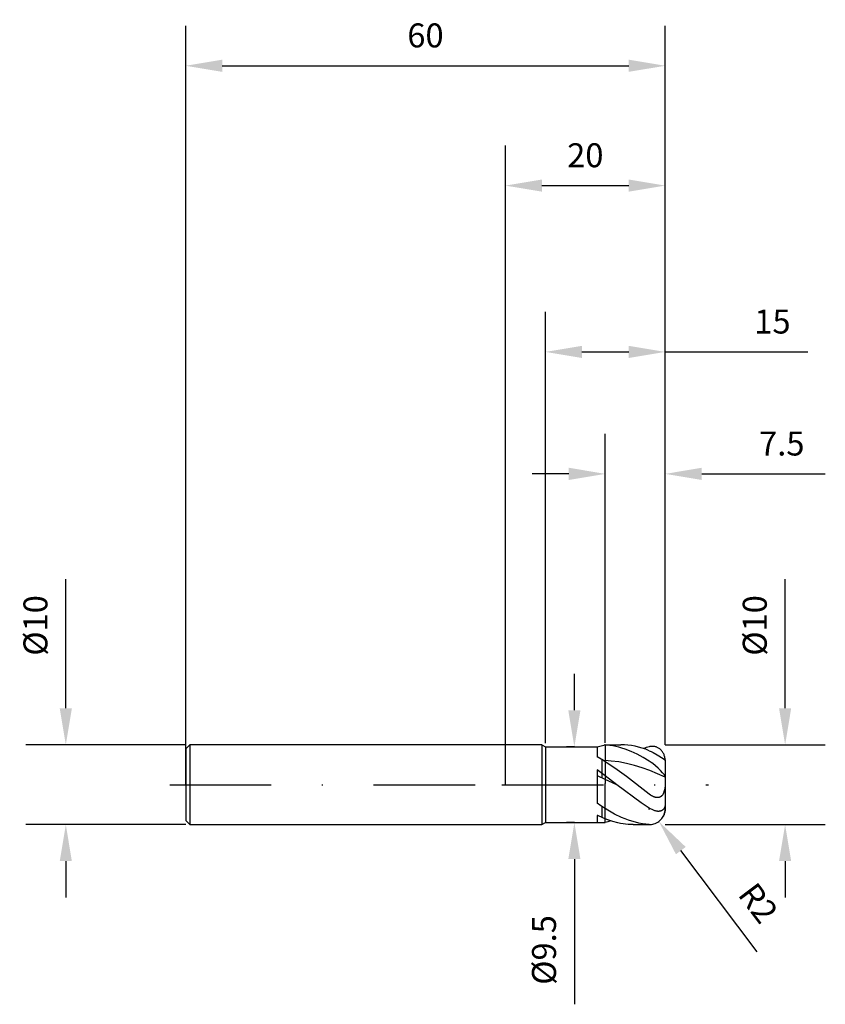
# Model space of a CAD drawing. Units: millimetres. Extents: x -61 to 40, y -27 to 96.
import ezdxf

# ---------------------------------------------------------------- set-up
doc = ezdxf.new("R2010")
doc.units = ezdxf.units.MM
doc.header["$PDMODE"] = 1
doc.linetypes.add('CENTER', pattern=[25.4, 12.7, -6.35, 0, -6.35])
doc.layers.get('DEFPOINTS').update_dxf_attribs({"linetype": 'CONTINUOUS'})
for name, color, linetype in [('1', 4, 'CONTINUOUS'), ('2', 7, 'CONTINUOUS'), ('4', 2, 'CENTER'), ('SK1', 4, 'CONTINUOUS'), ('SK2', 7, 'CONTINUOUS'), ('SK4', 2, 'CENTER')]:
    doc.layers.add(name, color=color, linetype=linetype)
doc.styles.add('SANDVIK_STYLE', font='simplex.shx', dxfattribs={"height": 3})
doc.dimstyles.new('SANDVIK_DIM', dxfattribs={"dimscale": 0, "dimtxt": 4.5, "dimasz": 4.57, "dimexe": 5, "dimexo": 0, "dimgap": 2.3, "dimtad": 1, "dimdsep": 46, "dimtxsty": 'SANDVIK_STYLE', "dimcen": 0.09, "dimclrd": 256, "dimclre": 256, "dimclrt": 256, "dimadec": 0, "dimazin": 0, "dimtfac": 1, "dimtofl": 0, "dimtmove": 2, "dimatfit": 3, "dimfxl": 1, "dimtolj": 1, "dimtzin": 0, "dimarcsym": 0})

# ---------------------------------------------------------------- blocks, each defined once
blk = doc.blocks.new('*D0')
at = {"layer": '2', "lineweight": -2}
for p, q in [((35, 9.57), (35, 25.74)), ((20, 5), (40, 5)), ((20, -5), (40, -5)), ((35, -9.57), (35, -14.14))]:
    blk.add_line(p, q, dxfattribs=at)
at = {"layer": '2'}
for points in [[(34.24, 9.57), (35.76, 9.57), (35, 5)], [(34.24, -9.57), (35.76, -9.57), (35, -5)]]:
    blk.add_solid(points, dxfattribs=at)
at = {"layer": 'DEFPOINTS', "color": 0}
for p in [(20, 5), (20, -5), (35, -5)]:
    blk.add_point(p, dxfattribs=at)
at = {"layer": '2', "insert": (31.2, 19.94), "char_height": 3, "attachment_point": 5, "rotation": 90, "style": 'SANDVIK_STYLE'}
blk.add_mtext('\\A1;%%c10', dxfattribs=at)
blk = doc.blocks.new('*D1')
at = {"layer": '2', "lineweight": -2}
for p, q in [((0, 0), (0, 80)), ((20, 5), (20, 80)), ((4.57, 75), (15.43, 75))]:
    blk.add_line(p, q, dxfattribs=at)
at = {"layer": '2'}
for points in [[(4.57, 75.76), (4.57, 74.24), (0, 75)], [(15.43, 75.76), (15.43, 74.24), (20, 75)]]:
    blk.add_solid(points, dxfattribs=at)
at = {"layer": 'DEFPOINTS', "color": 0}
for p in [(20, 75), (20, 5), (0, 0)]:
    blk.add_point(p, dxfattribs=at)
at = {"layer": '2', "insert": (10, 78.8), "char_height": 3, "attachment_point": 5, "style": 'SANDVIK_STYLE'}
blk.add_mtext('\\A1;20', dxfattribs=at)
blk = doc.blocks.new('*D3')
at = {"layer": 'DEFPOINTS', "color": 0}
for p in [(-40, 5), (-55, -5), (-40, -5)]:
    blk.add_point(p, dxfattribs=at)
at = {"layer": 'SK2', "lineweight": -2}
for p, q in [((-55, 9.57), (-55, 25.74)), ((-40, 5), (-60, 5)), ((-40, -5), (-60, -5)), ((-55, -9.57), (-55, -14.14))]:
    blk.add_line(p, q, dxfattribs=at)
at = {"layer": 'SK2'}
for points in [[(-55.76, 9.57), (-54.24, 9.57), (-55, 5)], [(-55.76, -9.57), (-54.24, -9.57), (-55, -5)]]:
    blk.add_solid(points, dxfattribs=at)
at = {"layer": 'SK2', "insert": (-58.8, 19.94), "char_height": 3, "attachment_point": 5, "rotation": 90, "style": 'SANDVIK_STYLE'}
blk.add_mtext('\\A1;%%c10', dxfattribs=at)
blk = doc.blocks.new('*D4')
at = {"layer": 'DEFPOINTS', "color": 0}
for p in [(20, 90), (20, 5), (-40, 0)]:
    blk.add_point(p, dxfattribs=at)
at = {"layer": 'SK2', "lineweight": -2}
for p, q in [((-40, 0), (-40, 95)), ((20, 5), (20, 95)), ((-35.43, 90), (15.43, 90))]:
    blk.add_line(p, q, dxfattribs=at)
at = {"layer": 'SK2'}
for points in [[(-35.43, 90.76), (-35.43, 89.24), (-40, 90)], [(15.43, 90.76), (15.43, 89.24), (20, 90)]]:
    blk.add_solid(points, dxfattribs=at)
at = {"layer": 'SK2', "insert": (-10, 93.8), "char_height": 3, "attachment_point": 5, "style": 'SANDVIK_STYLE'}
blk.add_mtext('\\A1;60', dxfattribs=at)
blk = doc.blocks.new('*D5')
at = {"layer": '2', "lineweight": -2}
for p, q in [((8.63, 9.32), (8.63, 13.89)), ((8.63, 4.75), (7.63, 4.75)), ((8.63, -4.75), (7.63, -4.75)), ((8.63, -9.32), (8.63, -27.49))]:
    blk.add_line(p, q, dxfattribs=at)
at = {"layer": '2'}
for points in [[(7.87, 9.32), (9.39, 9.32), (8.63, 4.75)], [(7.87, -9.32), (9.39, -9.32), (8.63, -4.75)]]:
    blk.add_solid(points, dxfattribs=at)
at = {"layer": 'DEFPOINTS', "color": 0}
for p in [(8.63, 4.75), (8.63, -4.75), (8.63, -4.75)]:
    blk.add_point(p, dxfattribs=at)
at = {"layer": '2', "insert": (4.83, -20.69), "char_height": 3, "attachment_point": 5, "rotation": 90, "style": 'SANDVIK_STYLE'}
blk.add_mtext('\\A1;%%c9.5', dxfattribs=at)
blk = doc.blocks.new('*D6')
at = {"layer": '2', "lineweight": -2}
for p, q in [((12.5, 5.24), (12.5, 43.91)), ((20, 5), (20, 43.91)), ((7.93, 38.91), (3.36, 38.91)), ((24.57, 38.91), (40.03, 38.91))]:
    blk.add_line(p, q, dxfattribs=at)
at = {"layer": '2'}
for points in [[(7.93, 39.68), (7.93, 38.15), (12.5, 38.91)], [(24.57, 39.68), (24.57, 38.15), (20, 38.91)]]:
    blk.add_solid(points, dxfattribs=at)
at = {"layer": 'DEFPOINTS', "color": 0}
for p in [(12.5, 38.91), (12.5, 5.24), (20, 5)]:
    blk.add_point(p, dxfattribs=at)
at = {"layer": '2', "insert": (34.58, 42.71), "char_height": 3, "attachment_point": 5, "style": 'SANDVIK_STYLE'}
blk.add_mtext('\\A1;7.5', dxfattribs=at)
blk = doc.blocks.new('*D7')
at = {"layer": '2', "lineweight": -2}
for p, q in [((17.91, -3), (18.09, -3)), ((18, -3.09), (18, -2.91)), ((31.49, -20.93), (21.95, -8.25))]:
    blk.add_line(p, q, dxfattribs=at)
at = {"layer": '2'}
blk.add_solid([(22.56, -7.79), (21.34, -8.71), (19.2, -4.6)], dxfattribs=at)
at = {"layer": 'DEFPOINTS', "color": 0}
for p in [(18, -3), (19.2, -4.6)]:
    blk.add_point(p, dxfattribs=at)
at = {"layer": '2', "insert": (31.64, -14.81), "char_height": 3, "attachment_point": 5, "rotation": 306.9703, "style": 'SANDVIK_STYLE'}
blk.add_mtext('\\A1;R2', dxfattribs=at)
blk = doc.blocks.new('*D31')
at = {"layer": '2', "lineweight": -2}
for p, q in [((5, 5.19), (5, 59.18)), ((20, 5), (20, 59.18)), ((9.57, 54.18), (15.43, 54.18)), ((20, 54.18), (37.85, 54.18))]:
    blk.add_line(p, q, dxfattribs=at)
at = {"layer": '2'}
for points in [[(9.57, 54.94), (9.57, 53.42), (5, 54.18)], [(15.43, 54.94), (15.43, 53.42), (20, 54.18)]]:
    blk.add_solid(points, dxfattribs=at)
at = {"layer": 'DEFPOINTS', "color": 0}
for p in [(5, 54.18), (5, 5.19), (20, 5)]:
    blk.add_point(p, dxfattribs=at)
at = {"layer": '2', "insert": (33.41, 57.98), "char_height": 3, "attachment_point": 5, "style": 'SANDVIK_STYLE'}
blk.add_mtext('\\A1;15', dxfattribs=at)

msp = doc.modelspace()

# ---------------------------------------------------------------- linework, layer by layer
at = {"layer": '1'}
for p, q in [((4.57, 5), (0, 5)), ((4.57, 5), (4.57, 4.995)), ((4.57, 5), (5, 4.75)), ((4.57, 4.995), (4.57, 4.551)), ((11.5, 4.75), (12.5, 5)), ((12.499, 4.978), (12.401, 4.985)), ((20, 5), (20, 5)), ((20.253, 5), (20.253, 5)), ((4.57, 4.551), (4.57, -5)), ((5, 4.75), (5, 4.745)), ((5, 4.75), (11.5, 4.75)), ((5, 4.745), (5, 4.324)), ((5, 4.324), (5, -4.75)), ((11.5, 4.75), (11.5, 3.476)), ((12.268, 3.026), (11.5, 3.476)), ((12.07, 3.142), (12.07, 0.865)), ((12.5, 2.872), (12.268, 3.026)), ((11.5, 1.855), (11.5, -2.329)), ((12.5, 1.101), (11.5, 1.855)), ((12.497, 0.67), (11.507, 1.123)), ((11.94, -2.638), (11.5, -2.329)), ((12.5, -2.99), (11.94, -2.638)), ((12.07, -2.72), (12.07, -4.105)), ((4.57, -5), (5, -4.75)), ((5, -4.75), (11.5, -4.75)), ((11.55, -3.865), (11.5, -3.839)), ((11.5, -3.839), (11.5, -4.75)), ((11.5, -4.75), (12.5, -4.733)), ((12.184, -4.157), (11.55, -3.865)), ((12.501, -4.283), (12.184, -4.157)), ((0, -5), (4.57, -5))]:
    msp.add_line(p, q, dxfattribs=at)
at = {"layer": '1', "color": 1}
for p, q in [((12.689, 4.966), (12.499, 4.978)), ((12.5, 5), (14.438, 5)), ((13.068, 4.923), (12.689, 4.966)), ((14.883, 4.988), (14.438, 5)), ((15.329, 4.953), (14.883, 4.988)), ((15.774, 4.894), (15.329, 4.953)), ((13.448, 4.863), (13.068, 4.923)), ((13.827, 4.786), (13.448, 4.863)), ((14.206, 4.693), (13.827, 4.786)), ((14.586, 4.584), (14.206, 4.693)), ((14.965, 4.459), (14.586, 4.584)), ((15.724, 4.163), (14.965, 4.459)), ((16.483, 3.81), (15.724, 4.163)), ((16.219, 4.811), (15.774, 4.894)), ((16.664, 4.706), (16.219, 4.811)), ((17.241, 3.404), (16.483, 3.81)), ((17.11, 4.579), (16.664, 4.706)), ((17.555, 4.43), (17.11, 4.579)), ((18, 4.259), (17.555, 4.43)), ((18.086, 4.769), (18, 4.75)), ((18, 4.259), (18.234, 4.156)), ((18.172, 4.783), (18.086, 4.769)), ((18.258, 4.793), (18.172, 4.783)), ((18.234, 4.156), (18.476, 4.034)), ((18.344, 4.798), (18.258, 4.793)), ((18.429, 4.798), (18.344, 4.798)), ((18.514, 4.794), (18.429, 4.798)), ((18.476, 4.034), (18.973, 3.748)), ((18.599, 4.785), (18.514, 4.794)), ((18.683, 4.771), (18.599, 4.785)), ((18.766, 4.752), (18.683, 4.771)), ((18.848, 4.728), (18.766, 4.752)), ((18.93, 4.699), (18.848, 4.728)), ((19.01, 4.665), (18.93, 4.699)), ((18.973, 3.748), (19.743, 3.269)), ((19.089, 4.626), (19.01, 4.665)), ((19.166, 4.582), (19.089, 4.626)), ((19.242, 4.532), (19.166, 4.582)), ((19.316, 4.477), (19.242, 4.532)), ((19.387, 4.417), (19.316, 4.477)), ((19.456, 4.352), (19.387, 4.417)), ((19.523, 4.282), (19.456, 4.352)), ((19.586, 4.208), (19.523, 4.282)), ((19.646, 4.128), (19.586, 4.208)), ((19.702, 4.044), (19.646, 4.128)), ((19.755, 3.956), (19.702, 4.044)), ((19.803, 3.864), (19.755, 3.956)), ((19.846, 3.768), (19.803, 3.864)), ((19.884, 3.669), (19.846, 3.768)), ((13.235, 2.968), (12.5, 3.019)), ((13.701, 2.076), (12.5, 2.872)), ((14.201, 2.845), (13.235, 2.968)), ((15.168, 2.658), (14.201, 2.845)), ((16.134, 2.411), (15.168, 2.658)), ((18, 2.951), (17.241, 3.404)), ((18.226, 2.801), (18, 2.951)), ((18.451, 2.635), (18.226, 2.801)), ((18.787, 2.36), (18.451, 2.635)), ((19.743, 3.269), (19.906, 3.163)), ((19.918, 3.567), (19.884, 3.669)), ((19.906, 3.163), (19.93, 3.146)), ((19.946, 3.463), (19.918, 3.567)), ((19.93, 3.146), (19.949, 3.131)), ((19.968, 3.357), (19.946, 3.463)), ((19.949, 3.131), (19.957, 3.124)), ((19.957, 3.124), (19.964, 3.118)), ((19.964, 3.118), (19.97, 3.112)), ((19.984, 3.25), (19.968, 3.357)), ((19.97, 3.112), (19.975, 3.106)), ((19.975, 3.106), (19.98, 3.1)), ((19.98, 3.1), (19.984, 3.095)), ((19.995, 3.142), (19.984, 3.25)), ((19.984, 3.095), (19.987, 3.09)), ((19.987, 3.09), (19.989, 3.085)), ((19.989, 3.085), (19.992, 3.08)), ((19.992, 3.08), (19.994, 3.076)), ((19.994, 3.076), (19.995, 3.071)), ((20, 3.033), (19.995, 3.142)), ((19.995, 3.071), (19.996, 3.067)), ((19.996, 3.067), (19.997, 3.062)), ((19.997, 3.062), (19.998, 3.058)), ((19.998, 3.058), (19.999, 3.053)), ((19.999, 3.053), (19.999, 3.044)), ((19.999, 3.044), (20, 3.031)), ((20, 3.031), (20, 3)), ((20, 3), (20, 2.997)), ((20, 2.997), (20, 2.731)), ((20, 2.731), (20, -3)), ((15.134, 1.025), (13.701, 2.076)), ((17.1, 2.111), (16.134, 2.411)), ((18.067, 1.763), (17.1, 2.111)), ((20, 0.959), (18.067, 1.763)), ((19.109, 2.07), (18.787, 2.36)), ((19.406, 1.779), (19.109, 2.07)), ((19.661, 1.504), (19.406, 1.779)), ((19.768, 1.378), (19.661, 1.504)), ((19.857, 1.263), (19.768, 1.378)), ((19.894, 1.209), (19.857, 1.263)), ((13.96, 0), (12.497, 0.67)), ((13.96, 0), (12.5, 1.101)), ((18, -1.174), (15.134, 1.025)), ((19.926, 1.158), (19.894, 1.209)), ((19.952, 1.111), (19.926, 1.158)), ((19.963, 1.088), (19.952, 1.111)), ((19.973, 1.066), (19.963, 1.088)), ((19.981, 1.045), (19.973, 1.066)), ((20, 0.959), (19.976, -0.123)), ((19.988, 1.025), (19.981, 1.045)), ((19.993, 1.005), (19.988, 1.025)), ((19.997, 0.986), (19.993, 1.005)), ((19.998, 0.977), (19.997, 0.986)), ((19.999, 0.968), (19.998, 0.977)), ((20, 0.959), (19.999, 0.968)), ((16.99, -2.26), (13.96, 0)), ((18.175, -1.298), (18, -1.174)), ((19.718, -1.197), (19.685, -1.25)), ((19.748, -1.142), (19.718, -1.197)), ((19.775, -1.085), (19.748, -1.142)), ((19.8, -1.027), (19.775, -1.085)), ((19.823, -0.967), (19.8, -1.027)), ((19.844, -0.906), (19.823, -0.967)), ((19.88, -0.781), (19.844, -0.906)), ((19.909, -0.653), (19.88, -0.781)), ((19.933, -0.523), (19.909, -0.653)), ((19.951, -0.391), (19.933, -0.523)), ((19.976, -0.123), (19.951, -0.391)), ((18, -2.926), (16.99, -2.26)), ((18.295, -1.373), (18.175, -1.298)), ((18.417, -1.44), (18.295, -1.373)), ((18.541, -1.499), (18.417, -1.44)), ((18.603, -1.525), (18.541, -1.499)), ((18.665, -1.547), (18.603, -1.525)), ((18.728, -1.567), (18.665, -1.547)), ((18.791, -1.584), (18.728, -1.567)), ((18.853, -1.597), (18.791, -1.584)), ((18.916, -1.607), (18.853, -1.597)), ((18.978, -1.613), (18.916, -1.607)), ((19.039, -1.615), (18.978, -1.613)), ((19.07, -1.614), (19.039, -1.615)), ((19.1, -1.612), (19.07, -1.614)), ((19.13, -1.61), (19.1, -1.612)), ((19.16, -1.606), (19.13, -1.61)), ((19.189, -1.601), (19.16, -1.606)), ((19.218, -1.595), (19.189, -1.601)), ((19.247, -1.587), (19.218, -1.595)), ((19.275, -1.579), (19.247, -1.587)), ((19.303, -1.569), (19.275, -1.579)), ((19.331, -1.558), (19.303, -1.569)), ((19.357, -1.546), (19.331, -1.558)), ((19.384, -1.533), (19.357, -1.546)), ((19.409, -1.519), (19.384, -1.533)), ((19.435, -1.504), (19.409, -1.519)), ((19.459, -1.488), (19.435, -1.504)), ((19.483, -1.471), (19.459, -1.488)), ((19.506, -1.452), (19.483, -1.471)), ((19.529, -1.433), (19.506, -1.452)), ((19.551, -1.413), (19.529, -1.433)), ((19.572, -1.392), (19.551, -1.413)), ((19.613, -1.348), (19.572, -1.392)), ((19.65, -1.3), (19.613, -1.348)), ((19.685, -1.25), (19.65, -1.3)), ((20, -2.437), (19.996, -2.834)), ((20, -2.437), (19.998, -2.481)), ((12.806, -3.182), (12.5, -2.99)), ((13.671, -3.669), (12.806, -3.182)), ((14.537, -4.09), (13.671, -3.669)), ((18.172, -3.029), (18, -2.926)), ((18.344, -3.119), (18.172, -3.029)), ((18.515, -3.196), (18.344, -3.119)), ((18.599, -3.229), (18.515, -3.196)), ((18.683, -3.258), (18.599, -3.229)), ((18.767, -3.282), (18.683, -3.258)), ((18.849, -3.302), (18.767, -3.282)), ((18.93, -3.318), (18.849, -3.302)), ((19.011, -3.329), (18.93, -3.318)), ((19.09, -3.335), (19.011, -3.329)), ((19.167, -3.336), (19.09, -3.335)), ((19.205, -3.334), (19.167, -3.336)), ((19.243, -3.331), (19.205, -3.334)), ((19.28, -3.327), (19.243, -3.331)), ((19.316, -3.322), (19.28, -3.327)), ((19.353, -3.315), (19.316, -3.322)), ((19.388, -3.306), (19.353, -3.315)), ((19.423, -3.296), (19.388, -3.306)), ((19.457, -3.285), (19.423, -3.296)), ((19.491, -3.272), (19.457, -3.285)), ((19.524, -3.258), (19.491, -3.272)), ((19.556, -3.243), (19.524, -3.258)), ((19.587, -3.226), (19.556, -3.243)), ((19.617, -3.207), (19.587, -3.226)), ((19.647, -3.187), (19.617, -3.207)), ((19.676, -3.166), (19.647, -3.187)), ((19.703, -3.143), (19.676, -3.166)), ((19.73, -3.119), (19.703, -3.143)), ((19.756, -3.093), (19.73, -3.119)), ((19.78, -3.066), (19.756, -3.093)), ((19.803, -3.038), (19.78, -3.066)), ((19.826, -3.008), (19.803, -3.038)), ((19.847, -2.977), (19.826, -3.008)), ((19.867, -2.945), (19.847, -2.977)), ((19.884, -3.65), (19.847, -3.758)), ((19.885, -2.911), (19.867, -2.945)), ((19.915, -3.544), (19.884, -3.65)), ((19.902, -2.877), (19.885, -2.911)), ((19.918, -2.841), (19.902, -2.877)), ((19.938, -3.44), (19.915, -3.544)), ((19.933, -2.805), (19.918, -2.841)), ((19.946, -2.767), (19.933, -2.805)), ((19.957, -3.337), (19.938, -3.44)), ((19.958, -2.729), (19.946, -2.767)), ((19.97, -3.235), (19.957, -3.337)), ((19.968, -2.689), (19.958, -2.729)), ((19.977, -2.649), (19.968, -2.689)), ((19.988, -3.034), (19.97, -3.235)), ((19.985, -2.608), (19.977, -2.649)), ((19.991, -2.566), (19.985, -2.608)), ((19.996, -2.834), (19.988, -3.034)), ((19.995, -2.524), (19.991, -2.566)), ((19.998, -2.481), (19.995, -2.524)), ((12.833, -4.643), (12.5, -4.733)), ((12.818, -4.41), (12.501, -4.283)), ((13.453, -4.619), (12.818, -4.41)), ((13.184, -4.536), (12.833, -4.643)), ((14.087, -4.785), (13.453, -4.619)), ((14.404, -4.85), (14.087, -4.785)), ((14.722, -4.904), (14.404, -4.85)), ((14.97, -4.273), (14.537, -4.09)), ((15.039, -4.946), (14.722, -4.904)), ((15.403, -4.437), (14.97, -4.273)), ((15.836, -4.582), (15.403, -4.437)), ((16.269, -4.705), (15.836, -4.582)), ((16.701, -4.808), (16.269, -4.705)), ((17.134, -4.889), (16.701, -4.808)), ((17.567, -4.948), (17.134, -4.889)), ((19.711, -4.035), (19.676, -4.092)), ((19.676, -4.092), (19.676, -4.092)), ((19.743, -3.979), (19.711, -4.035)), ((19.773, -3.923), (19.743, -3.979)), ((19.8, -3.868), (19.773, -3.923)), ((19.847, -3.758), (19.8, -3.868)), ((15.356, -4.976), (15.039, -4.946)), ((15.673, -4.994), (15.356, -4.976)), ((15.99, -5), (15.673, -4.994)), ((15.99, -5), (18, -5)), ((18, -4.985), (17.567, -4.948))]:
    msp.add_line(p, q, dxfattribs=at)
at = {"layer": '1', "color": 4}
for p in [(12.5, 5), (12.5, 5), (12.5, -4.733)]:
    msp.add_line(p, (12.5, 0.152), dxfattribs=at)
at = {"layer": '1', "color": 1}
for centre, radius, start, end in [((20.36, -5), 10.032, 103.60542, 108.09452), ((18, -3), 2, 326.90396, 0), ((18.089, -3.316), 1.672, 266.94851, 287.29973), ((18, -3), 2, 269.99999, 287.04103), ((17.964, -2.954), 2.056, 287.63424, 326.38205)]:
    msp.add_arc(centre, radius, start, end, dxfattribs=at)
at = {"layer": '1'}
msp.add_arc((14.497, 27.584), 24.646, 264.75183, 265.35227, dxfattribs=at)
at = {"layer": '4'}
msp.add_line((-0.43, 0), (25.431, 0), dxfattribs=at)
at = {"layer": 'SK1'}
for p, q in [((-39.5, 5), (-40, 4.5)), ((0, 5), (-39.5, 5)), ((-39.5, 5), (-39.5, 4.995)), ((-39.5, 4.995), (-39.5, 4.551)), ((-40, 4.5), (-40, 4.496)), ((-40, 4.496), (-40, 4.096)), ((-40, 4.096), (-40, -4.5)), ((-39.5, 4.551), (-39.5, -5)), ((-40, -4.5), (-39.5, -5)), ((-39.5, -5), (0, -5))]:
    msp.add_line(p, q, dxfattribs=at)
at = {"layer": 'SK4'}
for p, q in [((-42, 0), (1.57, 0)), ((-0.43, 0), (25.431, 0))]:
    msp.add_line(p, q, dxfattribs=at)

# ---------------------------------------------------------------- dimensions: what is measured, and where the dimension line sits
at = {"layer": '2'}
dim = msp.add_linear_dim(base=(20, 75), p1=(0, 0), p2=(20, 5), dimstyle='SANDVIK_DIM', override={"dimscale": 1, "dimtxt": 3, "dimtmove": 0}, dxfattribs=at)
dim.commit()
dim.dimension.update_dxf_attribs({"geometry": '*D1', "text_midpoint": (10, 78.8)})
for base, p2, picture, middle in [((5, 54.178), (5, 5.189), '*D31', (33.41, 54.178)), ((12.5, 38.914), (12.5, 5.239), '*D6', (34.583, 38.914))]:
    dim = msp.add_linear_dim(base=base, p1=(20, 5), p2=p2, dimstyle='SANDVIK_DIM', override={"dimscale": 1, "dimtxt": 3, "dimtmove": 0}, dxfattribs=at)
    dim.commit()
    dim.dimension.update_dxf_attribs({"geometry": picture, "text_midpoint": middle, "dimtype": 160})
dim = msp.add_linear_dim(base=(35, -5), p1=(20, 5), p2=(20, -5), angle=90, text='%%c<>', dimstyle='SANDVIK_DIM', override={"dimscale": 1, "dimtxt": 3, "dimtmove": 0}, dxfattribs=at)
dim.commit()
dim.dimension.update_dxf_attribs({"geometry": '*D0', "text_midpoint": (35, 19.94), "dimtype": 160})
dim = msp.add_linear_dim(base=(8.633, -4.75), p1=(8.633, 4.75), p2=(8.633, -4.75), angle=90, text='%%c<>', dimstyle='SANDVIK_DIM', override={"dimscale": 1, "dimtxt": 3, "dimexe": 1, "dimtmove": 0}, dxfattribs=at)
dim.commit()
dim.dimension.update_dxf_attribs({"geometry": '*D5', "text_midpoint": (4.833, -20.69)})
dim = msp.add_radius_dim(center=(18, -3), mpoint=(19.203, -4.598), dimstyle='SANDVIK_DIM', override={"dimscale": 1, "dimtxt": 3, "dimtmove": 0}, dxfattribs=at)
dim.commit()
dim.dimension.update_dxf_attribs({"geometry": '*D7', "text_midpoint": (28.607, -17.091), "dimtype": 164})
at = {"layer": 'SK2'}
dim = msp.add_linear_dim(base=(20, 90), p1=(-40, 0), p2=(20, 5), dimstyle='SANDVIK_DIM', override={"dimscale": 1, "dimtxt": 3, "dimtmove": 0}, dxfattribs=at)
dim.commit()
dim.dimension.update_dxf_attribs({"geometry": '*D4', "text_midpoint": (-10, 93.8)})
dim = msp.add_linear_dim(base=(-55, -5), p1=(-40, 5), p2=(-40, -5), angle=90, text='%%c<>', dimstyle='SANDVIK_DIM', override={"dimscale": 1, "dimtxt": 3, "dimtmove": 0}, dxfattribs=at)
dim.commit()
dim.dimension.update_dxf_attribs({"geometry": '*D3', "text_midpoint": (-55, 19.94), "dimtype": 160})

doc.saveas('drawing.dxf')
